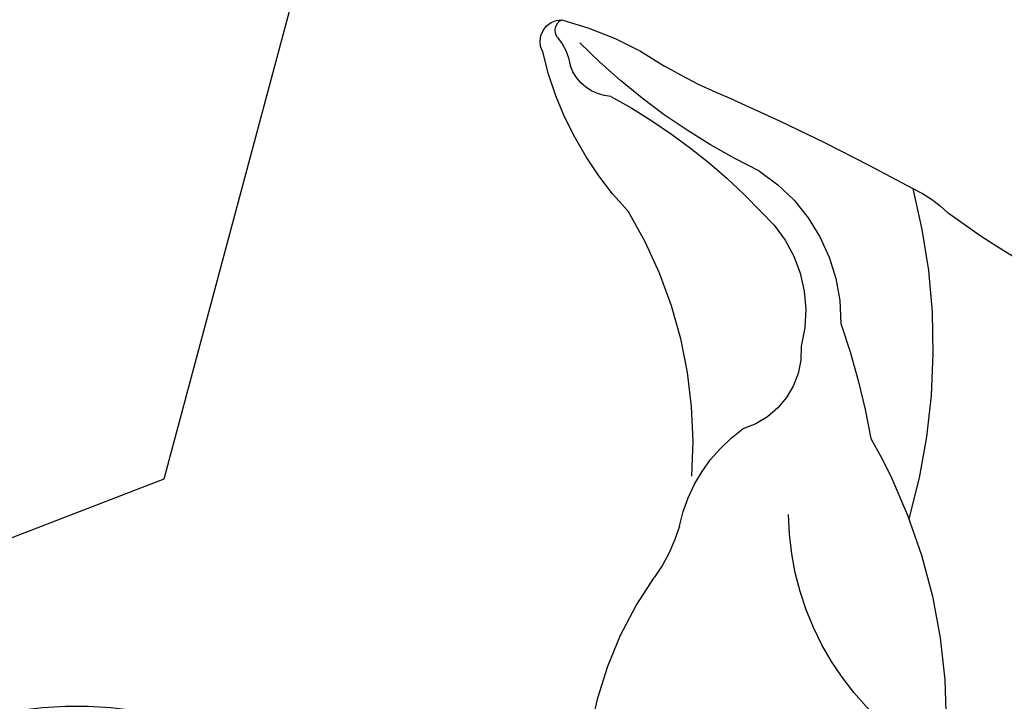
# Model space of a CAD drawing. Units: millimetres. Extents: x 948 to 4728, y 2192 to 3083.
# Drawn here: x 1753 to 1778, y 2701 to 2718 of the extents above; entities that cross this region are included whole.
import ezdxf
from ezdxf.xclip import XClip

# ---------------------------------------------------------------- set-up
doc = ezdxf.new("R2010")
doc.units = ezdxf.units.MM
doc.header["$XCLIPFRAME"] = 2
doc.layers.add('H-08.木作(細線)', color=8, linetype='Continuous')

# ---------------------------------------------------------------- blocks, each defined once
blk = doc.blocks.new('SE-21212L-1.5')
at = {"layer": 'H-08.木作(細線)', "color": 8}
for centre, radius, start, end in [((-20.949, 25.088), 0.532, 18.6113, 138.7846), ((-14.161, 21.681), 8.111, 152.4045, 172.1462), ((-21.237, 25.179), 0.283, 9.5128, 113.5024), ((-19.495, 25.454), 1.48, 188.8613, 218.4279), ((-27.411, 20.373), 8.508, 4.6993, 35.0396), ((-37.382, 23.819), 16.185, 343.8308, 3.2077), ((-21.625, 23.976), 1.119, 320.9237, 29.8742), ((6.171, 16.795), 9.295, 129.3506, 184.5508), ((-6.602, 19.831), 14.566, 166.3409, 184.8148), ((-35.127, 25.488), 13.209, 339.9105, 348.2108), ((34.121, 2.377), 59.8, 161.90442, 166.62525), ((-8.378, 24.231), 11.017, 196.675, 232.2491), ((-17.534, 18.599), 4.362, 170.5978, 229.1068), ((-17.823, 18.587), 3.294, 179.6237, 242.9509), ((-21.123, 15.315), 3.067, 163.0306, 182.9921), ((-11.089, 24.784), 15.546, 213.4719, 243.8749), ((-17.891, 17.084), 2.023, 225.0275, 301.4741), ((-15.993, 11.469), 3.98, 60.0214, 102.2034), ((-45.382, 17.253), 21.299, 349.1212, 354.3451), ((-4.002, 24.346), 18.718, 208.8933, 217.8996), ((-12.294, 18.367), 3.852, 243.6238, 264.5901), ((-13.725, 5.323), 9.271, 42.4072, 83.383), ((-20.796, 7.939), 7.036, 344.9414, 47.246), ((-5.595, 17.121), 13.853, 197.9646, 232.6335)]:
    blk.add_arc(centre, radius, start, end, dxfattribs=at)

msp = doc.modelspace()

# ---------------------------------------------------------------- block references
at = {"color": 18, "true_color": 0x000000}
ref = msp.add_blockref('SE-21212L-1.5', (1771.226, 2685.302), dxfattribs=dict(at, xscale=-1, rotation=47.99517962506214))
XClip(ref).set_block_clipping_path([(30.1908651161, -7.1463423505), (29.3112435072, -2.8842560884), (24.2759879986, 12.6171042843), (5.9259570983, 31.3894132629), (-6.3544276561, 25.1520496434), (-19.8467077, 32.02813958), (-29.0931478268, 26.024537078), (-44.9150152138, 25.1966829103), (-61.6687339075, 6.5929410584), (-51.415521084, -9.1985305534), (-50.43025381, -28.0288617388), (-25.9149347053, -29.2005346234), (-20.4765489843, -23.161617181), (-10.9705075486, -31.722343586), (2.1953668031, -31.03346005), (14.7071419425, -17.1400767925), (17.7716581712, -11.1268757527)])

doc.saveas('drawing.dxf')
